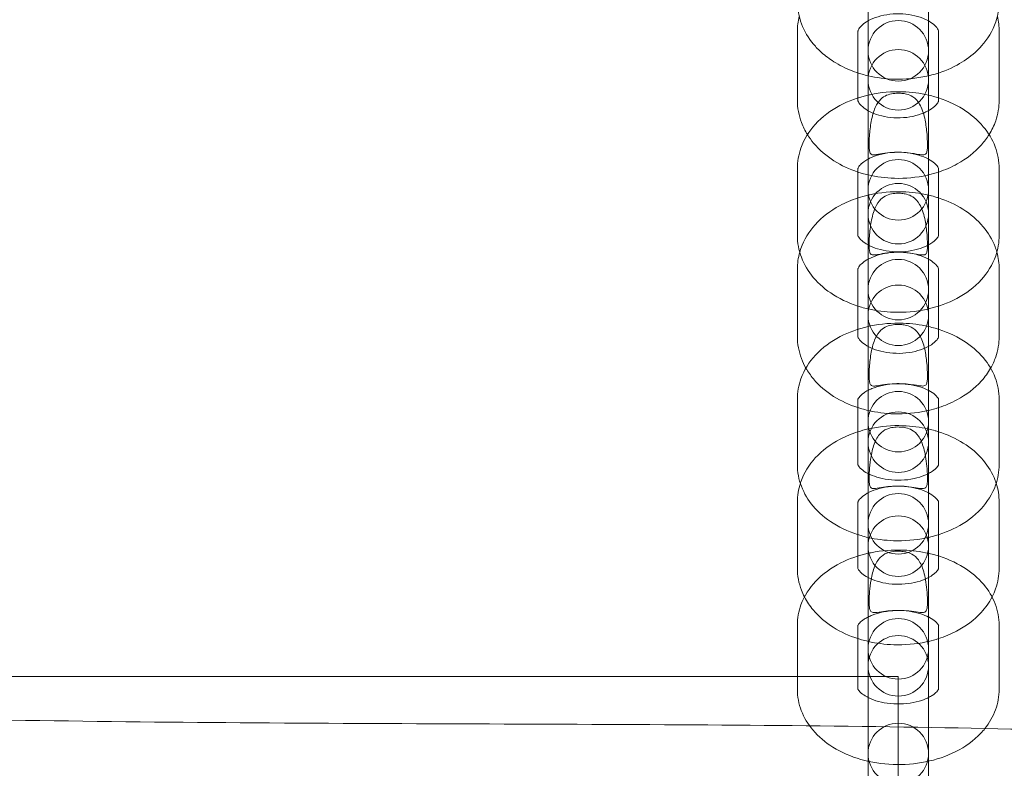
# Model space of a CAD drawing. Units: millimetres. Extents: x 16098 to 32198, y 7076 to 20176.
# Drawn here: x 24616 to 24713, y 15494 to 15569 of the extents above; entities that cross this region are included whole.
import ezdxf

# ---------------------------------------------------------------- set-up
doc = ezdxf.new("R2010")
doc.units = ezdxf.units.MM
doc.header["$MEASUREMENT"] = 0

msp = doc.modelspace()

# ---------------------------------------------------------------- linework, layer by layer
at = {"color": 0, "linetype": 'Continuous', "lineweight": 0}
for p, q in [((24699.777, 15563.906), (24699.777, 15570.641)), ((24705.777, 15563.906), (24705.777, 15570.641)), ((24692.777, 15567.427), (24692.777, 15560.628)), ((24698.777, 15567.427), (24698.777, 15563.32)), ((24706.777, 15563.32), (24706.777, 15567.427)), ((24712.777, 15560.628), (24712.777, 15567.427)), ((24699.777, 15555.937), (24699.777, 15563.906)), ((24705.777, 15563.906), (24705.777, 15555.937)), ((24698.777, 15563.32), (24698.777, 15560.841)), ((24706.777, 15560.841), (24706.777, 15563.32)), ((24698.777, 15560.841), (24698.777, 15560.628)), ((24706.777, 15560.628), (24706.777, 15560.841)), ((24699.777, 15553.974), (24699.777, 15555.937)), ((24705.777, 15553.974), (24705.777, 15555.937)), ((24692.777, 15553.83), (24692.777, 15547.218)), ((24698.777, 15553.83), (24698.777, 15547.218)), ((24699.777, 15549.364), (24699.777, 15553.974)), ((24705.777, 15553.974), (24705.777, 15549.364)), ((24706.777, 15547.218), (24706.777, 15553.83)), ((24712.777, 15547.218), (24712.777, 15553.83)), ((24699.777, 15547.615), (24699.777, 15549.364)), ((24705.777, 15549.364), (24705.777, 15547.615)), ((24699.777, 15541.004), (24699.777, 15547.615)), ((24705.777, 15541.004), (24705.777, 15547.615)), ((24692.777, 15543.874), (24692.777, 15537.198)), ((24698.777, 15543.874), (24698.777, 15540.207)), ((24706.777, 15540.207), (24706.777, 15543.874)), ((24712.777, 15537.198), (24712.777, 15543.874)), ((24698.777, 15540.207), (24698.777, 15537.906)), ((24699.777, 15532.615), (24699.777, 15541.004)), ((24705.777, 15541.004), (24705.777, 15532.615)), ((24706.777, 15537.906), (24706.777, 15540.207)), ((24698.777, 15537.906), (24698.777, 15537.198)), ((24706.777, 15537.198), (24706.777, 15537.906)), ((24699.777, 15530.83), (24699.777, 15532.615)), ((24705.777, 15530.83), (24705.777, 15532.615)), ((24692.777, 15530.973), (24692.777, 15524.486)), ((24698.777, 15530.973), (24698.777, 15524.489)), ((24699.777, 15526.721), (24699.777, 15530.83)), ((24705.777, 15530.83), (24705.777, 15526.721)), ((24706.777, 15524.489), (24706.777, 15530.973)), ((24712.777, 15524.486), (24712.777, 15530.973)), ((24699.777, 15525.048), (24699.777, 15526.721)), ((24705.777, 15526.721), (24705.777, 15525.048)), ((24699.777, 15518.561), (24699.777, 15525.048)), ((24705.777, 15518.561), (24705.777, 15525.048)), ((24698.777, 15524.489), (24698.777, 15524.486)), ((24706.777, 15524.486), (24706.777, 15524.489)), ((24692.777, 15520.775), (24692.777, 15514.222)), ((24698.777, 15520.775), (24698.777, 15517.552)), ((24706.777, 15517.552), (24706.777, 15520.775)), ((24712.777, 15514.222), (24712.777, 15520.775)), ((24699.777, 15509.774), (24699.777, 15518.561)), ((24705.777, 15518.561), (24705.777, 15509.774)), ((24698.777, 15517.552), (24698.777, 15515.432)), ((24706.777, 15515.432), (24706.777, 15517.552)), ((24698.777, 15515.432), (24698.777, 15514.222)), ((24706.777, 15514.222), (24706.777, 15515.432)), ((24699.777, 15508.144), (24699.777, 15509.774)), ((24705.777, 15508.144), (24705.777, 15509.774)), ((24692.777, 15508.578), (24692.777, 15503.502)), ((24698.777, 15508.578), (24698.777, 15503.502)), ((24699.777, 15504.543), (24699.777, 15508.144)), ((24705.777, 15508.144), (24705.777, 15504.543)), ((24706.777, 15502.238), (24706.777, 15508.578)), ((24712.777, 15502.217), (24712.777, 15508.578)), ((24699.777, 15503.502), (24699.777, 15504.543)), ((24705.777, 15504.543), (24705.777, 15502.945)), ((24448.977, 15503.502), (24702.777, 15503.502)), ((24692.777, 15503.502), (24692.777, 15502.217)), ((24698.777, 15503.502), (24698.777, 15502.217)), ((24699.777, 15502.945), (24699.777, 15503.502)), ((24702.777, 15503.502), (24702.777, 15503.246)), ((24702.777, 15503.246), (24702.777, 15498.491)), ((24699.777, 15496.584), (24699.777, 15502.945)), ((24705.777, 15498.444), (24705.777, 15502.945)), ((24706.777, 15502.217), (24706.777, 15502.238)), ((24702.777, 15498.491), (24702.777, 15469.802)), ((24705.777, 15496.584), (24705.777, 15498.444)), ((24699.777, 15484.183), (24699.777, 15496.584)), ((24705.777, 15496.584), (24705.777, 15484.183))]:
    msp.add_line(p, q, dxfattribs=at)
for centre, start, end in [((24702.777, 15565.513), 0, 180), ((24702.777, 15562.639), 0, 180), ((24702.777, 15565.513), 180, 0), ((24702.777, 15562.639), 180, 0), ((24702.777, 15551.731), 0, 180), ((24702.777, 15549.364), 0, 180), ((24702.777, 15551.731), 180, 0), ((24702.777, 15549.364), 180, 0), ((24702.777, 15541.84), 0, 180), ((24702.777, 15539.296), 0, 180), ((24702.777, 15541.84), 180, 0), ((24702.777, 15539.296), 180, 0), ((24702.777, 15528.752), 0, 180), ((24702.777, 15526.721), 0, 180), ((24702.777, 15528.752), 180, 0), ((24702.777, 15526.721), 180, 0), ((24702.777, 15518.619), 0, 180), ((24702.777, 15516.409), 0, 180), ((24702.777, 15518.619), 180, 0), ((24702.777, 15516.409), 180, 0), ((24702.777, 15506.234), 0, 180), ((24702.777, 15504.543), 0, 180), ((24702.777, 15506.234), 180, 0), ((24702.777, 15504.543), 180, 0), ((24702.777, 15495.856), 0, 180), ((24702.777, 15495.856), 180, 0)]:
    msp.add_arc(centre, 3, start, end, dxfattribs=at)
for points, knots in [([(24692.777, 15570.409), (24692.777, 15569.652), (24692.919, 15568.898), (24693.46, 15567.456), (24693.872, 15566.776), (24694.614, 15565.885), (24694.881, 15565.61), (24695.165, 15565.354)], [3.1415927, 3.1415927, 3.1415927, 3.1415927, 3.3890466, 3.3890466, 3.6529852, 3.6529852, 3.7840129, 3.7840129, 3.7840129, 3.7840129]), ([(24710.388, 15565.354), (24710.613, 15565.557), (24710.828, 15565.772), (24711.635, 15566.682), (24712.128, 15567.482), (24712.657, 15569.019), (24712.777, 15569.713), (24712.777, 15570.409)], [5.640765, 5.640765, 5.640765, 5.640765, 5.7446387, 5.7446387, 6.0555662, 6.0555662, 6.2831853, 6.2831853, 6.2831853, 6.2831853]), ([(24706.777, 15567.427), (24706.777, 15567.463), (24706.775, 15567.505), (24706.674, 15567.716), (24706.549, 15567.901), (24706.134, 15568.255), (24705.909, 15568.409), (24705.364, 15568.691), (24705.045, 15568.819), (24704.332, 15569.026), (24703.936, 15569.104), (24703.11, 15569.19), (24702.678, 15569.197), (24701.834, 15569.137), (24701.421, 15569.069), (24700.667, 15568.874), (24700.325, 15568.748), (24699.747, 15568.47), (24699.508, 15568.318), (24699.141, 15568.027), (24699.013, 15567.887), (24698.837, 15567.647), (24698.802, 15567.557), (24698.779, 15567.469), (24698.777, 15567.448), (24698.777, 15567.427)], [0, 0, 0, 0, 0.314159, 0.314159, 0.673004, 0.673004, 0.920861, 0.920861, 1.166392, 1.166392, 1.418568, 1.418568, 1.676046, 1.676046, 1.934022, 1.934022, 2.187308, 2.187308, 2.433577, 2.433577, 2.679734, 2.679734, 2.96082, 2.96082, 3.141593, 3.141593, 3.141593, 3.141593]), ([(24695.165, 15565.354), (24695.545, 15565.012), (24695.956, 15564.706), (24696.663, 15564.259), (24696.947, 15564.099), (24697.239, 15563.952)], [3.7840129, 3.7840129, 3.7840129, 3.7840129, 3.9592879, 3.9592879, 4.0708054, 4.0708054, 4.0708054, 4.0708054]), ([(24708.314, 15563.952), (24708.413, 15564.002), (24708.511, 15564.053), (24709.248, 15564.453), (24709.848, 15564.868), (24710.388, 15565.354)], [5.3539726, 5.3539726, 5.3539726, 5.3539726, 5.3916649, 5.3916649, 5.640765, 5.640765, 5.640765, 5.640765]), ([(24697.239, 15563.952), (24697.857, 15563.641), (24698.509, 15563.389), (24699.379, 15563.138), (24699.577, 15563.086), (24699.777, 15563.039)], [4.0708054, 4.0708054, 4.0708054, 4.0708054, 4.3068782, 4.3068782, 4.3757955, 4.3757955, 4.3757955, 4.3757955]), ([(24699.777, 15563.039), (24700.624, 15562.839), (24701.499, 15562.727), (24703.465, 15562.668), (24704.557, 15562.768), (24705.666, 15563.013), (24705.721, 15563.026), (24705.777, 15563.039)], [4.3757955, 4.3757955, 4.3757955, 4.3757955, 4.6681616, 4.6681616, 5.029893, 5.029893, 5.0489824, 5.0489824, 5.0489824, 5.0489824]), ([(24699.777, 15561.118), (24698.798, 15560.891), (24697.855, 15560.549), (24696.072, 15559.602), (24695.237, 15558.984), (24693.933, 15557.542), (24693.434, 15556.747), (24692.899, 15555.215), (24692.777, 15554.523), (24692.777, 15553.83)], [1.908763, 1.908763, 1.908763, 1.908763, 2.2477, 2.2477, 2.602961, 2.602961, 2.914561, 2.914561, 3.141593, 3.141593, 3.141593, 3.141593]), ([(24692.777, 15560.628), (24692.777, 15559.866), (24692.92, 15559.106), (24693.341, 15557.981), (24693.541, 15557.58), (24693.774, 15557.204)], [3.1415927, 3.1415927, 3.1415927, 3.1415927, 3.3909083, 3.3909083, 3.539855, 3.539855, 3.539855, 3.539855]), ([(24698.777, 15560.628), (24698.777, 15560.592), (24698.779, 15560.55), (24698.88, 15560.338), (24699.004, 15560.153), (24699.419, 15559.799), (24699.644, 15559.646), (24700.19, 15559.364), (24700.509, 15559.236), (24701.222, 15559.028), (24701.618, 15558.95), (24702.444, 15558.864), (24702.875, 15558.857), (24703.72, 15558.918), (24704.133, 15558.986), (24704.887, 15559.181), (24705.229, 15559.307), (24705.807, 15559.585), (24706.045, 15559.736), (24706.412, 15560.028), (24706.541, 15560.167), (24706.717, 15560.408), (24706.751, 15560.497), (24706.775, 15560.586), (24706.777, 15560.607), (24706.777, 15560.628)], [3.141593, 3.141593, 3.141593, 3.141593, 3.455752, 3.455752, 3.814597, 3.814597, 4.062453, 4.062453, 4.307985, 4.307985, 4.56016, 4.56016, 4.817639, 4.817639, 5.075615, 5.075615, 5.3289, 5.3289, 5.57517, 5.57517, 5.821326, 5.821326, 6.102412, 6.102412, 6.283185, 6.283185, 6.283185, 6.283185]), ([(24705.777, 15561.118), (24704.941, 15561.312), (24704.08, 15561.423), (24702.129, 15561.486), (24701.038, 15561.391), (24699.916, 15561.15), (24699.846, 15561.134), (24699.777, 15561.118)], [1.2328294, 1.2328294, 1.2328294, 1.2328294, 1.522088, 1.522088, 1.8846959, 1.8846959, 1.9087632, 1.9087632, 1.9087632, 1.9087632]), ([(24700.813, 15555.254), (24701.065, 15555.297), (24701.366, 15555.353), (24702.001, 15555.432), (24702.318, 15555.457), (24702.952, 15555.467), (24703.255, 15555.454), (24703.843, 15555.401), (24704.119, 15555.36), (24704.653, 15555.271), (24704.89, 15555.223), (24705.263, 15555.188), (24705.392, 15555.201), (24705.544, 15555.325), (24705.588, 15555.409), (24705.643, 15555.649), (24705.656, 15555.787), (24705.67, 15556.129), (24705.669, 15556.328), (24705.653, 15556.829), (24705.632, 15557.141), (24705.56, 15557.888), (24705.495, 15558.361), (24705.273, 15559.36), (24705.114, 15559.833), (24704.699, 15560.545), (24704.475, 15560.783), (24704.018, 15561.076), (24703.806, 15561.162), (24703.436, 15561.255), (24703.284, 15561.281), (24703.032, 15561.305), (24702.94, 15561.31), (24702.762, 15561.313), (24702.678, 15561.312), (24702.482, 15561.302), (24702.373, 15561.292), (24702.037, 15561.243), (24701.82, 15561.187), (24701.416, 15561.011), (24701.229, 15560.891), (24700.84, 15560.52), (24700.656, 15560.247), (24700.321, 15559.494), (24700.193, 15559.023), (24700.007, 15558.023), (24699.951, 15557.522), (24699.899, 15556.777), (24699.886, 15556.482), (24699.886, 15556.018), (24699.892, 15555.841), (24699.927, 15555.553), (24699.953, 15555.448), (24700.042, 15555.283), (24700.108, 15555.236), (24700.268, 15555.196), (24700.352, 15555.195), (24700.556, 15555.212), (24700.677, 15555.231), (24700.813, 15555.254)], [0, 0, 0, 0, 0.11239, 0.11239, 0.209683, 0.209683, 0.29998, 0.29998, 0.391754, 0.391754, 0.498676, 0.498676, 0.605442, 0.605442, 0.682446, 0.682446, 0.74938, 0.74938, 0.822118, 0.822118, 0.92465, 0.92465, 1.074084, 1.074084, 1.249208, 1.249208, 1.398927, 1.398927, 1.508889, 1.508889, 1.576837, 1.576837, 1.615234, 1.615234, 1.649355, 1.649355, 1.695174, 1.695174, 1.793418, 1.793418, 1.892775, 1.892775, 2.020638, 2.020638, 2.167839, 2.167839, 2.31043, 2.31043, 2.401571, 2.401571, 2.468061, 2.468061, 2.529372, 2.529372, 2.599579, 2.599579, 2.656006, 2.656006, 2.716683, 2.716683, 2.716683, 2.716683]), ([(24712.777, 15553.83), (24712.777, 15554.575), (24712.636, 15555.318), (24712.101, 15556.738), (24711.695, 15557.407), (24710.633, 15558.677), (24709.949, 15559.25), (24708.342, 15560.261), (24707.398, 15560.668), (24706.199, 15561.014), (24705.989, 15561.069), (24705.777, 15561.118)], [0, 0, 0, 0, 0.243842, 0.243842, 0.504801, 0.504801, 0.810269, 0.810269, 1.159391, 1.159391, 1.232829, 1.232829, 1.232829, 1.232829]), ([(24711.78, 15557.204), (24712.046, 15557.634), (24712.269, 15558.097), (24712.657, 15559.235), (24712.777, 15559.931), (24712.777, 15560.628)], [5.884923, 5.884923, 5.884923, 5.884923, 6.0552179, 6.0552179, 6.2831853, 6.2831853, 6.2831853, 6.2831853]), ([(24693.774, 15557.204), (24693.956, 15556.909), (24694.158, 15556.63), (24694.955, 15555.672), (24695.646, 15555.088), (24697.14, 15554.143), (24697.94, 15553.775), (24698.777, 15553.499)], [3.539855, 3.539855, 3.539855, 3.539855, 3.6563687, 3.6563687, 3.9630787, 3.9630787, 4.2601203, 4.2601203, 4.2601203, 4.2601203]), ([(24706.777, 15553.499), (24707.42, 15553.711), (24708.04, 15553.978), (24709.531, 15554.798), (24710.357, 15555.43), (24711.311, 15556.516), (24711.56, 15556.849), (24711.78, 15557.204)], [5.1646576, 5.1646576, 5.1646576, 5.1646576, 5.3927742, 5.3927742, 5.7445812, 5.7445812, 5.884923, 5.884923, 5.884923, 5.884923]), ([(24699.777, 15554.776), (24699.618, 15554.69), (24699.479, 15554.602), (24699.169, 15554.376), (24699.032, 15554.242), (24698.846, 15554.015), (24698.806, 15553.931), (24698.775, 15553.846), (24698.777, 15553.837), (24698.777, 15553.83)], [2.2548632, 2.2548632, 2.2548632, 2.2548632, 2.4047743, 2.4047743, 2.6448288, 2.6448288, 2.9064535, 2.9064535, 3.1415927, 3.1415927, 3.1415927, 3.1415927]), ([(24705.777, 15554.776), (24705.764, 15554.783), (24705.75, 15554.79), (24705.476, 15554.934), (24705.166, 15555.062), (24704.467, 15555.274), (24704.075, 15555.356), (24703.249, 15555.455), (24702.815, 15555.47), (24701.958, 15555.426), (24701.536, 15555.366), (24700.76, 15555.187), (24700.405, 15555.069), (24699.985, 15554.883), (24699.877, 15554.83), (24699.777, 15554.776)], [0.886729, 0.886729, 0.886729, 0.886729, 0.899188, 0.899188, 1.141262, 1.141262, 1.391633, 1.391633, 1.648577, 1.648577, 1.906734, 1.906734, 2.16007, 2.16007, 2.254863, 2.254863, 2.254863, 2.254863]), ([(24706.777, 15553.83), (24706.777, 15553.839), (24706.782, 15553.856), (24706.698, 15554.025), (24706.59, 15554.188), (24706.218, 15554.506), (24706.02, 15554.645), (24705.777, 15554.776)], [0, 0, 0, 0, 0.3141593, 0.3141593, 0.6568124, 0.6568124, 0.8867295, 0.8867295, 0.8867295, 0.8867295]), ([(24698.777, 15553.499), (24698.917, 15553.452), (24699.058, 15553.409), (24699.391, 15553.312), (24699.583, 15553.262), (24699.777, 15553.216)], [4.2601203, 4.2601203, 4.2601203, 4.2601203, 4.3098853, 4.3098853, 4.3765086, 4.3765086, 4.3765086, 4.3765086]), ([(24699.777, 15553.216), (24700.631, 15553.013), (24701.512, 15552.9), (24703.485, 15552.843), (24704.579, 15552.946), (24705.68, 15553.193), (24705.729, 15553.204), (24705.777, 15553.216)], [4.3765086, 4.3765086, 4.3765086, 4.3765086, 4.6704258, 4.6704258, 5.0316735, 5.0316735, 5.0482694, 5.0482694, 5.0482694, 5.0482694]), ([(24698.777, 15550.927), (24698.148, 15550.722), (24697.54, 15550.466), (24696.054, 15549.667), (24695.222, 15549.043), (24693.925, 15547.594), (24693.429, 15546.797), (24693.081, 15545.791), (24693.044, 15545.672), (24693.009, 15545.55)], [2.0248738, 2.0248738, 2.0248738, 2.0248738, 2.2490025, 2.2490025, 2.6030392, 2.6030392, 2.914262, 2.914262, 2.9558307, 2.9558307, 2.9558307, 2.9558307]), ([(24705.777, 15551.206), (24704.935, 15551.403), (24704.066, 15551.515), (24702.107, 15551.575), (24701.016, 15551.478), (24699.901, 15551.234), (24699.839, 15551.22), (24699.777, 15551.206)], [1.2335609, 1.2335609, 1.2335609, 1.2335609, 1.5244944, 1.5244944, 1.8866445, 1.8866445, 1.9080318, 1.9080318, 1.9080318, 1.9080318]), ([(24700.813, 15545.335), (24701.065, 15545.38), (24701.366, 15545.439), (24702.001, 15545.52), (24702.318, 15545.545), (24702.952, 15545.556), (24703.255, 15545.543), (24703.843, 15545.488), (24704.119, 15545.446), (24704.653, 15545.353), (24704.89, 15545.303), (24705.263, 15545.262), (24705.392, 15545.273), (24705.544, 15545.393), (24705.588, 15545.475), (24705.643, 15545.712), (24705.656, 15545.849), (24705.67, 15546.189), (24705.669, 15546.387), (24705.653, 15546.887), (24705.632, 15547.199), (24705.56, 15547.946), (24705.495, 15548.42), (24705.273, 15549.422), (24705.114, 15549.898), (24704.699, 15550.616), (24704.475, 15550.857), (24704.018, 15551.154), (24703.806, 15551.241), (24703.436, 15551.336), (24703.284, 15551.362), (24703.032, 15551.387), (24702.94, 15551.392), (24702.762, 15551.395), (24702.678, 15551.394), (24702.482, 15551.384), (24702.373, 15551.374), (24702.037, 15551.324), (24701.82, 15551.266), (24701.416, 15551.088), (24701.229, 15550.967), (24700.84, 15550.591), (24700.656, 15550.316), (24700.321, 15549.557), (24700.193, 15549.084), (24700.007, 15548.082), (24699.951, 15547.58), (24699.899, 15546.835), (24699.886, 15546.54), (24699.886, 15546.079), (24699.892, 15545.902), (24699.927, 15545.617), (24699.953, 15545.513), (24700.042, 15545.351), (24700.108, 15545.306), (24700.268, 15545.27), (24700.352, 15545.271), (24700.556, 15545.29), (24700.677, 15545.311), (24700.813, 15545.335)], [0, 0, 0, 0, 0.11239, 0.11239, 0.209683, 0.209683, 0.29998, 0.29998, 0.391754, 0.391754, 0.498676, 0.498676, 0.605442, 0.605442, 0.682446, 0.682446, 0.74938, 0.74938, 0.822118, 0.822118, 0.92465, 0.92465, 1.074084, 1.074084, 1.249208, 1.249208, 1.398927, 1.398927, 1.508889, 1.508889, 1.576837, 1.576837, 1.615234, 1.615234, 1.649355, 1.649355, 1.695174, 1.695174, 1.793418, 1.793418, 1.892775, 1.892775, 2.020638, 2.020638, 2.167839, 2.167839, 2.31043, 2.31043, 2.401571, 2.401571, 2.468061, 2.468061, 2.529372, 2.529372, 2.599579, 2.599579, 2.656006, 2.656006, 2.716683, 2.716683, 2.716683, 2.716683]), ([(24706.777, 15550.927), (24706.648, 15550.969), (24706.519, 15551.009), (24706.186, 15551.105), (24705.982, 15551.158), (24705.777, 15551.206)], [1.1167188, 1.1167188, 1.1167188, 1.1167188, 1.1625477, 1.1625477, 1.2335609, 1.2335609, 1.2335609, 1.2335609]), ([(24712.544, 15545.55), (24712.495, 15545.725), (24712.438, 15545.898), (24712.097, 15546.806), (24711.688, 15547.481), (24710.621, 15548.759), (24709.934, 15549.337), (24708.437, 15550.28), (24707.626, 15550.65), (24706.777, 15550.927)], [0.185762, 0.185762, 0.185762, 0.185762, 0.2457699, 0.2457699, 0.5083237, 0.5083237, 0.8142448, 0.8142448, 1.1167188, 1.1167188, 1.1167188, 1.1167188]), ([(24692.777, 15547.218), (24692.777, 15546.473), (24692.918, 15545.73), (24693.452, 15544.31), (24693.859, 15543.641), (24694.92, 15542.371), (24695.604, 15541.797), (24697.211, 15540.787), (24698.156, 15540.379), (24699.354, 15540.034), (24699.565, 15539.979), (24699.777, 15539.93)], [3.141593, 3.141593, 3.141593, 3.141593, 3.385435, 3.385435, 3.646394, 3.646394, 3.951861, 3.951861, 4.300984, 4.300984, 4.374422, 4.374422, 4.374422, 4.374422]), ([(24698.777, 15547.218), (24698.777, 15547.209), (24698.772, 15547.192), (24698.855, 15547.022), (24698.964, 15546.86), (24699.335, 15546.541), (24699.534, 15546.403), (24699.777, 15546.272)], [3.1415927, 3.1415927, 3.1415927, 3.1415927, 3.4557519, 3.4557519, 3.7984051, 3.7984051, 4.0283221, 4.0283221, 4.0283221, 4.0283221]), ([(24705.777, 15546.272), (24705.935, 15546.357), (24706.075, 15546.446), (24706.385, 15546.672), (24706.522, 15546.806), (24706.708, 15547.033), (24706.747, 15547.117), (24706.778, 15547.202), (24706.777, 15547.211), (24706.777, 15547.218)], [5.3964558, 5.3964558, 5.3964558, 5.3964558, 5.546367, 5.546367, 5.7864215, 5.7864215, 6.0480462, 6.0480462, 6.2831853, 6.2831853, 6.2831853, 6.2831853]), ([(24705.777, 15539.93), (24706.756, 15540.157), (24707.699, 15540.499), (24709.481, 15541.446), (24710.317, 15542.064), (24711.62, 15543.506), (24712.12, 15544.301), (24712.655, 15545.832), (24712.777, 15546.524), (24712.777, 15547.218)], [5.050356, 5.050356, 5.050356, 5.050356, 5.389293, 5.389293, 5.744554, 5.744554, 6.056154, 6.056154, 6.283185, 6.283185, 6.283185, 6.283185]), ([(24699.777, 15546.272), (24699.79, 15546.265), (24699.803, 15546.258), (24700.078, 15546.113), (24700.387, 15545.986), (24701.087, 15545.774), (24701.479, 15545.691), (24702.304, 15545.593), (24702.739, 15545.578), (24703.596, 15545.622), (24704.018, 15545.681), (24704.794, 15545.86), (24705.148, 15545.979), (24705.569, 15546.165), (24705.677, 15546.218), (24705.777, 15546.272)], [4.028322, 4.028322, 4.028322, 4.028322, 4.040781, 4.040781, 4.282855, 4.282855, 4.533226, 4.533226, 4.790169, 4.790169, 5.048327, 5.048327, 5.301663, 5.301663, 5.396456, 5.396456, 5.396456, 5.396456]), ([(24706.777, 15543.874), (24706.777, 15543.893), (24706.779, 15543.919), (24706.69, 15544.103), (24706.576, 15544.273), (24706.184, 15544.608), (24705.967, 15544.757), (24705.436, 15545.035), (24705.123, 15545.163), (24704.419, 15545.373), (24704.026, 15545.454), (24703.2, 15545.548), (24702.766, 15545.56), (24701.913, 15545.51), (24701.494, 15545.448), (24700.726, 15545.264), (24700.376, 15545.142), (24699.783, 15544.872), (24699.538, 15544.724), (24699.159, 15544.44), (24699.025, 15544.304), (24698.843, 15544.073), (24698.805, 15543.987), (24698.777, 15543.902), (24698.777, 15543.887), (24698.777, 15543.874)], [0, 0, 0, 0, 0.314159, 0.314159, 0.662561, 0.662561, 0.906862, 0.906862, 1.150159, 1.150159, 1.401172, 1.401172, 1.658302, 1.658302, 1.916376, 1.916376, 2.169645, 2.169645, 2.414802, 2.414802, 2.656808, 2.656808, 2.924703, 2.924703, 3.141593, 3.141593, 3.141593, 3.141593]), ([(24699.777, 15539.93), (24700.612, 15539.735), (24701.474, 15539.625), (24703.424, 15539.562), (24704.515, 15539.657), (24705.638, 15539.898), (24705.707, 15539.913), (24705.777, 15539.93)], [4.3744221, 4.3744221, 4.3744221, 4.3744221, 4.6636807, 4.6636807, 5.0262885, 5.0262885, 5.0503559, 5.0503559, 5.0503559, 5.0503559]), ([(24699.777, 15538.179), (24698.814, 15537.958), (24697.886, 15537.629), (24696.109, 15536.708), (24695.266, 15536.099), (24693.95, 15534.671), (24693.443, 15533.882), (24692.901, 15532.355), (24692.777, 15531.665), (24692.777, 15530.973)], [1.910172, 1.910172, 1.910172, 1.910172, 2.244937, 2.244937, 2.60259, 2.60259, 2.915046, 2.915046, 3.141593, 3.141593, 3.141593, 3.141593]), ([(24705.777, 15538.179), (24704.955, 15538.367), (24704.107, 15538.476), (24702.172, 15538.543), (24701.083, 15538.453), (24699.946, 15538.217), (24699.861, 15538.198), (24699.777, 15538.179)], [1.2314209, 1.2314209, 1.2314209, 1.2314209, 1.5173215, 1.5173215, 1.8807537, 1.8807537, 1.9101717, 1.9101717, 1.9101717, 1.9101717]), ([(24700.813, 15532.328), (24701.065, 15532.366), (24701.366, 15532.419), (24702.001, 15532.492), (24702.318, 15532.516), (24702.952, 15532.525), (24703.255, 15532.513), (24703.843, 15532.463), (24704.119, 15532.425), (24704.653, 15532.343), (24704.89, 15532.3), (24705.263, 15532.274), (24705.392, 15532.292), (24705.544, 15532.425), (24705.588, 15532.512), (24705.643, 15532.757), (24705.656, 15532.898), (24705.67, 15533.243), (24705.669, 15533.443), (24705.653, 15533.946), (24705.632, 15534.259), (24705.56, 15535.005), (24705.495, 15535.476), (24705.273, 15536.468), (24705.114, 15536.936), (24704.699, 15537.637), (24704.475, 15537.869), (24704.018, 15538.155), (24703.806, 15538.238), (24703.436, 15538.328), (24703.284, 15538.353), (24703.032, 15538.375), (24702.94, 15538.38), (24702.762, 15538.384), (24702.678, 15538.382), (24702.482, 15538.373), (24702.373, 15538.363), (24702.037, 15538.316), (24701.82, 15538.262), (24701.416, 15538.092), (24701.229, 15537.975), (24700.84, 15537.612), (24700.656, 15537.344), (24700.321, 15536.6), (24700.193, 15536.133), (24700.007, 15535.14), (24699.951, 15534.64), (24699.899, 15533.894), (24699.886, 15533.598), (24699.886, 15533.131), (24699.892, 15532.952), (24699.927, 15532.66), (24699.953, 15532.551), (24700.042, 15532.38), (24700.108, 15532.329), (24700.268, 15532.283), (24700.352, 15532.28), (24700.556, 15532.291), (24700.677, 15532.307), (24700.813, 15532.328)], [0, 0, 0, 0, 0.11239, 0.11239, 0.209683, 0.209683, 0.29998, 0.29998, 0.391754, 0.391754, 0.498676, 0.498676, 0.605442, 0.605442, 0.682446, 0.682446, 0.74938, 0.74938, 0.822118, 0.822118, 0.92465, 0.92465, 1.074084, 1.074084, 1.249208, 1.249208, 1.398927, 1.398927, 1.508889, 1.508889, 1.576837, 1.576837, 1.615234, 1.615234, 1.649355, 1.649355, 1.695174, 1.695174, 1.793418, 1.793418, 1.892775, 1.892775, 2.020638, 2.020638, 2.167839, 2.167839, 2.31043, 2.31043, 2.401571, 2.401571, 2.468061, 2.468061, 2.529372, 2.529372, 2.599579, 2.599579, 2.656006, 2.656006, 2.716683, 2.716683, 2.716683, 2.716683]), ([(24712.777, 15530.973), (24712.777, 15531.706), (24712.637, 15532.438), (24712.109, 15533.836), (24711.708, 15534.494), (24710.657, 15535.747), (24709.978, 15536.314), (24708.379, 15537.316), (24707.435, 15537.721), (24706.225, 15538.07), (24706.002, 15538.127), (24705.777, 15538.179)], [0, 0, 0, 0, 0.240105, 0.240105, 0.497938, 0.497938, 0.802473, 0.802473, 1.153198, 1.153198, 1.231421, 1.231421, 1.231421, 1.231421]), ([(24692.777, 15537.198), (24692.777, 15536.447), (24692.919, 15535.698), (24693.302, 15534.678), (24693.451, 15534.362), (24693.621, 15534.062)], [3.1415927, 3.1415927, 3.1415927, 3.1415927, 3.3873626, 3.3873626, 3.5036711, 3.5036711, 3.5036711, 3.5036711]), ([(24698.777, 15537.198), (24698.777, 15537.179), (24698.774, 15537.153), (24698.864, 15536.969), (24698.978, 15536.799), (24699.37, 15536.463), (24699.587, 15536.314), (24700.117, 15536.037), (24700.43, 15535.909), (24701.135, 15535.699), (24701.528, 15535.618), (24702.354, 15535.524), (24702.788, 15535.512), (24703.64, 15535.561), (24704.059, 15535.624), (24704.827, 15535.808), (24705.177, 15535.93), (24705.77, 15536.2), (24706.016, 15536.348), (24706.395, 15536.632), (24706.528, 15536.768), (24706.71, 15536.999), (24706.748, 15537.085), (24706.777, 15537.17), (24706.777, 15537.184), (24706.777, 15537.198)], [3.141593, 3.141593, 3.141593, 3.141593, 3.455752, 3.455752, 3.804154, 3.804154, 4.048454, 4.048454, 4.291752, 4.291752, 4.542765, 4.542765, 4.799894, 4.799894, 5.057969, 5.057969, 5.311238, 5.311238, 5.556395, 5.556395, 5.798401, 5.798401, 6.066295, 6.066295, 6.283185, 6.283185, 6.283185, 6.283185]), ([(24711.932, 15534.062), (24712.13, 15534.41), (24712.298, 15534.778), (24712.656, 15535.81), (24712.777, 15536.503), (24712.777, 15537.198)], [5.9211068, 5.9211068, 5.9211068, 5.9211068, 6.0558546, 6.0558546, 6.2831853, 6.2831853, 6.2831853, 6.2831853]), ([(24693.621, 15534.062), (24693.836, 15533.684), (24694.084, 15533.33), (24694.933, 15532.313), (24695.619, 15531.735), (24697.117, 15530.791), (24697.928, 15530.422), (24698.777, 15530.145)], [3.5036711, 3.5036711, 3.5036711, 3.5036711, 3.6499163, 3.6499163, 3.9558374, 3.9558374, 4.2583115, 4.2583115, 4.2583115, 4.2583115]), ([(24706.777, 15530.145), (24707.406, 15530.35), (24708.014, 15530.606), (24709.499, 15531.405), (24710.331, 15532.029), (24711.366, 15533.184), (24711.674, 15533.606), (24711.932, 15534.062)], [5.1664665, 5.1664665, 5.1664665, 5.1664665, 5.3905952, 5.3905952, 5.7446319, 5.7446319, 5.9211068, 5.9211068, 5.9211068, 5.9211068]), ([(24705.777, 15531.851), (24705.529, 15531.98), (24705.236, 15532.102), (24704.56, 15532.312), (24704.171, 15532.397), (24703.347, 15532.505), (24702.911, 15532.524), (24702.046, 15532.491), (24701.617, 15532.438), (24700.827, 15532.269), (24700.463, 15532.156), (24700.016, 15531.969), (24699.891, 15531.911), (24699.777, 15531.851)], [0.893257, 0.893257, 0.893257, 0.893257, 1.123958, 1.123958, 1.373062, 1.373062, 1.629643, 1.629643, 1.888009, 1.888009, 2.141606, 2.141606, 2.248335, 2.248335, 2.248335, 2.248335]), ([(24699.777, 15531.851), (24699.629, 15531.774), (24699.498, 15531.695), (24699.187, 15531.481), (24699.044, 15531.349), (24698.851, 15531.129), (24698.807, 15531.047), (24698.78, 15530.984), (24698.778, 15530.973), (24698.777, 15530.969)], [2.2483353, 2.2483353, 2.2483353, 2.2483353, 2.3857098, 2.3857098, 2.6225367, 2.6225367, 2.8735739, 2.8735739, 3.0076187, 3.0076187, 3.0076187, 3.0076187]), ([(24706.777, 15530.969), (24706.776, 15530.974), (24706.772, 15530.992), (24706.715, 15531.106), (24706.617, 15531.253), (24706.261, 15531.56), (24706.058, 15531.702), (24705.796, 15531.841), (24705.786, 15531.846), (24705.777, 15531.851)], [0.1339739, 0.1339739, 0.1339739, 0.1339739, 0.3141593, 0.3141593, 0.6456262, 0.6456262, 0.8842798, 0.8842798, 0.8932573, 0.8932573, 0.8932573, 0.8932573]), ([(24698.777, 15530.145), (24698.905, 15530.103), (24699.035, 15530.063), (24699.367, 15529.967), (24699.571, 15529.914), (24699.777, 15529.866)], [4.2583115, 4.2583115, 4.2583115, 4.2583115, 4.3041403, 4.3041403, 4.3751535, 4.3751535, 4.3751535, 4.3751535]), ([(24699.777, 15529.866), (24700.619, 15529.669), (24701.488, 15529.557), (24703.446, 15529.497), (24704.538, 15529.594), (24705.653, 15529.837), (24705.715, 15529.851), (24705.777, 15529.866)], [4.3751535, 4.3751535, 4.3751535, 4.3751535, 4.6660871, 4.6660871, 5.0282372, 5.0282372, 5.0496244, 5.0496244, 5.0496244, 5.0496244]), ([(24698.777, 15527.75), (24698.162, 15527.552), (24697.568, 15527.307), (24696.089, 15526.53), (24695.25, 15525.916), (24693.941, 15524.48), (24693.438, 15523.688), (24693.107, 15522.747), (24693.088, 15522.691), (24693.07, 15522.635)], [2.0267326, 2.0267326, 2.0267326, 2.0267326, 2.246451, 2.246451, 2.602825, 2.602825, 2.9148029, 2.9148029, 2.9343973, 2.9343973, 2.9343973, 2.9343973]), ([(24705.777, 15528.025), (24704.948, 15528.216), (24704.092, 15528.326), (24702.149, 15528.391), (24701.059, 15528.298), (24699.93, 15528.06), (24699.853, 15528.043), (24699.777, 15528.025)], [1.232171, 1.232171, 1.232171, 1.232171, 1.519882, 1.519882, 1.8828844, 1.8828844, 1.9094216, 1.9094216, 1.9094216, 1.9094216]), ([(24705.607, 15524.334), (24705.641, 15523.974), (24705.66, 15523.624), (24705.669, 15523.157), (24705.668, 15523.005), (24705.657, 15522.735), (24705.646, 15522.619), (24705.604, 15522.384), (24705.567, 15522.289), (24705.452, 15522.16), (24705.375, 15522.13), (24705.144, 15522.107), (24704.97, 15522.13), (24704.488, 15522.208), (24704.18, 15522.264), (24703.537, 15522.34), (24703.22, 15522.364), (24702.584, 15522.372), (24702.278, 15522.359), (24701.67, 15522.304), (24701.378, 15522.26), (24700.803, 15522.166), (24700.554, 15522.118), (24700.229, 15522.115), (24700.129, 15522.141), (24699.999, 15522.267), (24699.96, 15522.354), (24699.912, 15522.576), (24699.9, 15522.691), (24699.886, 15522.955), (24699.885, 15523.099), (24699.89, 15523.534), (24699.906, 15523.845), (24699.96, 15524.519), (24700.006, 15524.916), (24700.16, 15525.808), (24700.277, 15526.275), (24700.617, 15527.119), (24700.833, 15527.448), (24701.316, 15527.878), (24701.558, 15528.006), (24702.01, 15528.149), (24702.214, 15528.188), (24702.622, 15528.225), (24702.81, 15528.228), (24703.189, 15528.206), (24703.369, 15528.181), (24703.746, 15528.094), (24703.942, 15528.023), (24704.368, 15527.784), (24704.582, 15527.593), (24704.994, 15527.011), (24705.165, 15526.608), (24705.372, 15525.864), (24705.432, 15525.589), (24705.535, 15524.991), (24705.576, 15524.662), (24705.607, 15524.334)], [0, 0, 0, 0, 0.108823, 0.108823, 0.164403, 0.164403, 0.217052, 0.217052, 0.289575, 0.289575, 0.364316, 0.364316, 0.465404, 0.465404, 0.580699, 0.580699, 0.678845, 0.678845, 0.77137, 0.77137, 0.871426, 0.871426, 0.995292, 0.995292, 1.089354, 1.089354, 1.165967, 1.165967, 1.224375, 1.224375, 1.281979, 1.281979, 1.390426, 1.390426, 1.522986, 1.522986, 1.688883, 1.688883, 1.867821, 1.867821, 2.011215, 2.011215, 2.110817, 2.110817, 2.193983, 2.193983, 2.277829, 2.277829, 2.382116, 2.382116, 2.522578, 2.522578, 2.691311, 2.691311, 2.781632, 2.781632, 2.88055, 2.88055, 2.88055, 2.88055]), ([(24706.777, 15527.75), (24706.66, 15527.787), (24706.543, 15527.823), (24706.211, 15527.919), (24705.995, 15527.975), (24705.777, 15528.025)], [1.11486, 1.11486, 1.11486, 1.11486, 1.1565157, 1.1565157, 1.232171, 1.232171, 1.232171, 1.232171]), ([(24712.484, 15522.635), (24712.452, 15522.735), (24712.417, 15522.835), (24712.105, 15523.662), (24711.701, 15524.326), (24710.644, 15525.588), (24709.963, 15526.158), (24708.461, 15527.101), (24707.639, 15527.473), (24706.777, 15527.75)], [0.2071953, 0.2071953, 0.2071953, 0.2071953, 0.2420993, 0.2420993, 0.5016057, 0.5016057, 0.8066479, 0.8066479, 1.11486, 1.11486, 1.11486, 1.11486]), ([(24692.777, 15524.486), (24692.777, 15523.752), (24692.916, 15523.021), (24693.444, 15521.622), (24693.846, 15520.965), (24694.896, 15519.711), (24695.575, 15519.144), (24697.175, 15518.142), (24698.118, 15517.737), (24699.329, 15517.388), (24699.552, 15517.331), (24699.777, 15517.279)], [3.141593, 3.141593, 3.141593, 3.141593, 3.381697, 3.381697, 3.639531, 3.639531, 3.944066, 3.944066, 4.294791, 4.294791, 4.373014, 4.373014, 4.373014, 4.373014]), ([(24698.776, 15524.491), (24698.776, 15524.491), (24698.777, 15524.474), (24698.838, 15524.352), (24698.936, 15524.205), (24699.292, 15523.898), (24699.496, 15523.756), (24699.758, 15523.617), (24699.767, 15523.612), (24699.777, 15523.607)], [3.2360156, 3.2360156, 3.2360156, 3.2360156, 3.4557519, 3.4557519, 3.7872189, 3.7872189, 4.0258724, 4.0258724, 4.03485, 4.03485, 4.03485, 4.03485]), ([(24699.777, 15523.607), (24700.024, 15523.478), (24700.317, 15523.356), (24700.994, 15523.146), (24701.382, 15523.061), (24702.206, 15522.954), (24702.643, 15522.934), (24703.508, 15522.967), (24703.936, 15523.02), (24704.727, 15523.189), (24705.09, 15523.303), (24705.538, 15523.489), (24705.662, 15523.547), (24705.777, 15523.607)], [4.03485, 4.03485, 4.03485, 4.03485, 4.265551, 4.265551, 4.514655, 4.514655, 4.771236, 4.771236, 5.029602, 5.029602, 5.283198, 5.283198, 5.389928, 5.389928, 5.389928, 5.389928]), ([(24705.777, 15523.607), (24705.924, 15523.684), (24706.056, 15523.764), (24706.366, 15523.977), (24706.51, 15524.109), (24706.703, 15524.329), (24706.747, 15524.411), (24706.776, 15524.481), (24706.777, 15524.491), (24706.777, 15524.491)], [5.389928, 5.389928, 5.389928, 5.389928, 5.5273024, 5.5273024, 5.7641293, 5.7641293, 6.0151665, 6.0151665, 6.1887623, 6.1887623, 6.1887623, 6.1887623]), ([(24705.777, 15517.279), (24706.74, 15517.5), (24707.668, 15517.829), (24709.445, 15518.75), (24710.287, 15519.359), (24711.604, 15520.787), (24712.11, 15521.576), (24712.653, 15523.103), (24712.777, 15523.793), (24712.777, 15524.486)], [5.051764, 5.051764, 5.051764, 5.051764, 5.38653, 5.38653, 5.744183, 5.744183, 6.056639, 6.056639, 6.283185, 6.283185, 6.283185, 6.283185]), ([(24706.777, 15520.775), (24706.777, 15520.776), (24706.784, 15520.784), (24706.706, 15520.941), (24706.603, 15521.097), (24706.234, 15521.413), (24706.026, 15521.558), (24705.511, 15521.83), (24705.205, 15521.957), (24704.51, 15522.17), (24704.12, 15522.254), (24703.295, 15522.357), (24702.859, 15522.374), (24701.998, 15522.335), (24701.573, 15522.278), (24700.791, 15522.104), (24700.432, 15521.988), (24699.823, 15521.726), (24699.569, 15521.581), (24699.177, 15521.304), (24699.037, 15521.171), (24698.848, 15520.948), (24698.807, 15520.864), (24698.773, 15520.779), (24698.777, 15520.776), (24698.777, 15520.775)], [0, 0, 0, 0, 0.314159, 0.314159, 0.651596, 0.651596, 0.892235, 0.892235, 1.133195, 1.133195, 1.38298, 1.38298, 1.639755, 1.639755, 1.898002, 1.898002, 2.151439, 2.151439, 2.39582, 2.39582, 2.634282, 2.634282, 2.890726, 2.890726, 3.141593, 3.141593, 3.141593, 3.141593]), ([(24699.777, 15517.279), (24700.599, 15517.091), (24701.447, 15516.982), (24703.381, 15516.915), (24704.471, 15517.005), (24705.607, 15517.241), (24705.692, 15517.26), (24705.777, 15517.279)], [4.3730136, 4.3730136, 4.3730136, 4.3730136, 4.6589141, 4.6589141, 5.0223464, 5.0223464, 5.0517644, 5.0517644, 5.0517644, 5.0517644]), ([(24705.777, 15515.701), (24704.968, 15515.883), (24704.135, 15515.99), (24702.218, 15516.061), (24701.131, 15515.976), (24699.979, 15515.745), (24699.877, 15515.724), (24699.777, 15515.701)], [1.2299768, 1.2299768, 1.2299768, 1.2299768, 1.5122449, 1.5122449, 1.8764464, 1.8764464, 1.9116159, 1.9116159, 1.9116159, 1.9116159]), ([(24705.607, 15512.097), (24705.641, 15511.737), (24705.66, 15511.387), (24705.669, 15510.915), (24705.668, 15510.762), (24705.657, 15510.488), (24705.646, 15510.369), (24705.604, 15510.126), (24705.567, 15510.027), (24705.452, 15509.888), (24705.375, 15509.852), (24705.144, 15509.817), (24704.97, 15509.833), (24704.488, 15509.898), (24704.18, 15509.948), (24703.537, 15510.016), (24703.22, 15510.038), (24702.584, 15510.046), (24702.278, 15510.034), (24701.67, 15509.984), (24701.378, 15509.945), (24700.803, 15509.862), (24700.554, 15509.822), (24700.229, 15509.834), (24700.129, 15509.866), (24699.999, 15510.004), (24699.96, 15510.095), (24699.912, 15510.325), (24699.9, 15510.443), (24699.886, 15510.711), (24699.885, 15510.857), (24699.89, 15511.296), (24699.906, 15511.608), (24699.96, 15512.282), (24700.006, 15512.677), (24700.16, 15513.562), (24700.277, 15514.023), (24700.617, 15514.851), (24700.833, 15515.171), (24701.316, 15515.586), (24701.558, 15515.708), (24702.01, 15515.843), (24702.214, 15515.88), (24702.622, 15515.915), (24702.81, 15515.918), (24703.189, 15515.897), (24703.369, 15515.874), (24703.746, 15515.792), (24703.942, 15515.724), (24704.368, 15515.495), (24704.582, 15515.312), (24704.994, 15514.746), (24705.165, 15514.351), (24705.372, 15513.617), (24705.432, 15513.344), (24705.535, 15512.751), (24705.576, 15512.424), (24705.607, 15512.097)], [0, 0, 0, 0, 0.108823, 0.108823, 0.164403, 0.164403, 0.217052, 0.217052, 0.289575, 0.289575, 0.364316, 0.364316, 0.465404, 0.465404, 0.580699, 0.580699, 0.678845, 0.678845, 0.77137, 0.77137, 0.871426, 0.871426, 0.995292, 0.995292, 1.089354, 1.089354, 1.165967, 1.165967, 1.224375, 1.224375, 1.281979, 1.281979, 1.390426, 1.390426, 1.522986, 1.522986, 1.688883, 1.688883, 1.867821, 1.867821, 2.011215, 2.011215, 2.110817, 2.110817, 2.193983, 2.193983, 2.277829, 2.277829, 2.382116, 2.382116, 2.522578, 2.522578, 2.691311, 2.691311, 2.781632, 2.781632, 2.88055, 2.88055, 2.88055, 2.88055]), ([(24699.777, 15515.701), (24698.831, 15515.488), (24697.919, 15515.171), (24696.149, 15514.277), (24695.299, 15513.678), (24693.968, 15512.265), (24693.454, 15511.482), (24692.903, 15509.959), (24692.777, 15509.269), (24692.777, 15508.578)], [1.911616, 1.911616, 1.911616, 1.911616, 2.241744, 2.241744, 2.601888, 2.601888, 2.915415, 2.915415, 3.141593, 3.141593, 3.141593, 3.141593]), ([(24712.777, 15508.578), (24712.777, 15509.3), (24712.639, 15510.02), (24712.118, 15511.396), (24711.721, 15512.042), (24710.682, 15513.279), (24710.009, 15513.838), (24708.417, 15514.833), (24707.475, 15515.235), (24706.252, 15515.587), (24706.015, 15515.647), (24705.777, 15515.701)], [0, 0, 0, 0, 0.236238, 0.236238, 0.490793, 0.490793, 0.794281, 0.794281, 1.146681, 1.146681, 1.229977, 1.229977, 1.229977, 1.229977]), ([(24692.777, 15514.222), (24692.777, 15513.482), (24692.917, 15512.745), (24693.262, 15511.829), (24693.365, 15511.6), (24693.479, 15511.378)], [3.1415927, 3.1415927, 3.1415927, 3.1415927, 3.3836919, 3.3836919, 3.4674462, 3.4674462, 3.4674462, 3.4674462]), ([(24698.777, 15514.222), (24698.777, 15514.221), (24698.77, 15514.213), (24698.847, 15514.055), (24698.951, 15513.9), (24699.319, 15513.583), (24699.527, 15513.439), (24700.042, 15513.167), (24700.349, 15513.039), (24701.043, 15512.827), (24701.434, 15512.743), (24702.259, 15512.64), (24702.694, 15512.623), (24703.555, 15512.662), (24703.98, 15512.718), (24704.763, 15512.893), (24705.122, 15513.009), (24705.731, 15513.271), (24705.985, 15513.415), (24706.376, 15513.693), (24706.516, 15513.826), (24706.705, 15514.049), (24706.747, 15514.133), (24706.78, 15514.218), (24706.777, 15514.221), (24706.777, 15514.222)], [3.141593, 3.141593, 3.141593, 3.141593, 3.455752, 3.455752, 3.793189, 3.793189, 4.033828, 4.033828, 4.274788, 4.274788, 4.524572, 4.524572, 4.781347, 4.781347, 5.039595, 5.039595, 5.293032, 5.293032, 5.537413, 5.537413, 5.775874, 5.775874, 6.032318, 6.032318, 6.283185, 6.283185, 6.283185, 6.283185]), ([(24712.075, 15511.378), (24712.21, 15511.64), (24712.328, 15511.913), (24712.654, 15512.838), (24712.777, 15513.529), (24712.777, 15514.222)], [5.9573318, 5.9573318, 5.9573318, 5.9573318, 6.0563956, 6.0563956, 6.2831853, 6.2831853, 6.2831853, 6.2831853]), ([(24693.479, 15511.378), (24693.718, 15510.914), (24694.01, 15510.484), (24694.909, 15509.409), (24695.591, 15508.838), (24697.092, 15507.895), (24697.915, 15507.524), (24698.777, 15507.247)], [3.4674462, 3.4674462, 3.4674462, 3.4674462, 3.6431984, 3.6431984, 3.9482405, 3.9482405, 4.2564527, 4.2564527, 4.2564527, 4.2564527]), ([(24706.777, 15507.247), (24707.391, 15507.444), (24707.986, 15507.69), (24709.465, 15508.467), (24710.303, 15509.081), (24711.419, 15510.304), (24711.785, 15510.816), (24712.075, 15511.378)], [5.1683253, 5.1683253, 5.1683253, 5.1683253, 5.3880437, 5.3880437, 5.7444177, 5.7444177, 5.9573318, 5.9573318, 5.9573318, 5.9573318]), ([(24705.777, 15509.387), (24705.552, 15509.501), (24705.291, 15509.608), (24704.656, 15509.811), (24704.271, 15509.899), (24703.449, 15510.014), (24703.011, 15510.039), (24702.139, 15510.017), (24701.704, 15509.969), (24700.898, 15509.812), (24700.525, 15509.703), (24700.048, 15509.516), (24699.907, 15509.453), (24699.777, 15509.387)], [0.899828, 0.899828, 0.899828, 0.899828, 1.106102, 1.106102, 1.353859, 1.353859, 1.610057, 1.610057, 1.868687, 1.868687, 2.122709, 2.122709, 2.241764, 2.241764, 2.241764, 2.241764]), ([(24699.777, 15509.387), (24699.641, 15509.319), (24699.518, 15509.248), (24699.207, 15509.046), (24699.057, 15508.916), (24698.854, 15508.702), (24698.806, 15508.621), (24698.782, 15508.571), (24698.779, 15508.563), (24698.777, 15508.558)], [2.2417642, 2.2417642, 2.2417642, 2.2417642, 2.366536, 2.366536, 2.6007238, 2.6007238, 2.842688, 2.842688, 2.907557, 2.907557, 2.907557, 2.907557]), ([(24706.777, 15508.558), (24706.774, 15508.564), (24706.77, 15508.574), (24706.732, 15508.648), (24706.645, 15508.781), (24706.313, 15509.068), (24706.119, 15509.205), (24705.843, 15509.353), (24705.81, 15509.37), (24705.777, 15509.387)], [0.2340356, 0.2340356, 0.2340356, 0.2340356, 0.3141593, 0.3141593, 0.6341258, 0.6341258, 0.8689339, 0.8689339, 0.8998284, 0.8998284, 0.8998284, 0.8998284]), ([(24698.777, 15507.247), (24698.893, 15507.209), (24699.01, 15507.174), (24699.342, 15507.078), (24699.559, 15507.022), (24699.777, 15506.972)], [4.2564527, 4.2564527, 4.2564527, 4.2564527, 4.2981083, 4.2981083, 4.3737637, 4.3737637, 4.3737637, 4.3737637]), ([(24699.777, 15506.972), (24700.606, 15506.78), (24701.461, 15506.671), (24703.404, 15506.606), (24704.495, 15506.698), (24705.624, 15506.937), (24705.7, 15506.954), (24705.777, 15506.972)], [4.3737637, 4.3737637, 4.3737637, 4.3737637, 4.6614746, 4.6614746, 5.0244771, 5.0244771, 5.0510143, 5.0510143, 5.0510143, 5.0510143]), ([(24530.702, 15503.46), (24533.997, 15503.119), (24537.295, 15502.799), (24548.806, 15501.764), (24557.111, 15501.199), (24568.55, 15500.614), (24571.868, 15500.459), (24581.381, 15500.052), (24587.561, 15499.832), (24600.79, 15499.443), (24607.832, 15499.286), (24622.446, 15499.041), (24630.014, 15498.96), (24645.342, 15498.848), (24653.103, 15498.819), (24668.56, 15498.765), (24676.259, 15498.74), (24691.349, 15498.638), (24698.745, 15498.563), (24713.087, 15498.32), (24720.039, 15498.156), (24733.483, 15497.712), (24739.982, 15497.438), (24752.59, 15496.769), (24758.706, 15496.378), (24770.647, 15495.476), (24776.478, 15494.967), (24787.959, 15493.838), (24793.612, 15493.218), (24804.856, 15491.879), (24810.447, 15491.159), (24821.7, 15489.65), (24827.359, 15488.87), (24838.998, 15487.203), (24844.961, 15486.303), (24856.388, 15484.427), (24861.863, 15483.456), (24872.277, 15481.442), (24877.231, 15480.407), (24886.425, 15478.335), (24890.686, 15477.308), (24894.865, 15476.24)], [0, 0, 0, 0, 10.000196, 10.000196, 34.887829, 34.887829, 45.086585, 45.086585, 64.190008, 64.190008, 86.111541, 86.111541, 109.864726, 109.864726, 134.471393, 134.471393, 159.17785, 159.17785, 183.251445, 183.251445, 206.250504, 206.250504, 228.147226, 228.147226, 249.178157, 249.178157, 269.685692, 269.685692, 290.058668, 290.058668, 310.738051, 310.738051, 332.224178, 332.224178, 355.463815, 355.463815, 377.548232, 377.548232, 398.303727, 398.303727, 416.866634, 416.866634, 416.866634, 416.866634]), ([(24692.777, 15502.217), (24692.777, 15501.495), (24692.915, 15500.776), (24693.436, 15499.4), (24693.832, 15498.753), (24694.871, 15497.516), (24695.545, 15496.957), (24697.137, 15495.962), (24698.079, 15495.56), (24700.094, 15494.981), (24701.171, 15494.815), (24703.336, 15494.734), (24704.423, 15494.819), (24706.527, 15495.241), (24707.544, 15495.579), (24709.405, 15496.518), (24710.254, 15497.117), (24711.107, 15498.022), (24711.242, 15498.178), (24711.371, 15498.34)], [3.141593, 3.141593, 3.141593, 3.141593, 3.37783, 3.37783, 3.632386, 3.632386, 3.935873, 3.935873, 4.288273, 4.288273, 4.653838, 4.653838, 5.018039, 5.018039, 5.383337, 5.383337, 5.743481, 5.743481, 5.814819, 5.814819, 5.814819, 5.814819]), ([(24698.777, 15502.217), (24698.777, 15502.245), (24698.761, 15502.264), (24698.821, 15502.147), (24698.909, 15502.014), (24699.241, 15501.727), (24699.435, 15501.59), (24699.924, 15501.327), (24700.22, 15501.201), (24700.897, 15500.985), (24701.283, 15500.897), (24702.104, 15500.781), (24702.542, 15500.756), (24703.415, 15500.778), (24703.85, 15500.826), (24704.656, 15500.983), (24705.028, 15501.092), (24705.505, 15501.279), (24705.647, 15501.342), (24705.777, 15501.408)], [3.141593, 3.141593, 3.141593, 3.141593, 3.455752, 3.455752, 3.775718, 3.775718, 4.010527, 4.010527, 4.247694, 4.247694, 4.495451, 4.495451, 4.75165, 4.75165, 5.010279, 5.010279, 5.264302, 5.264302, 5.383357, 5.383357, 5.383357, 5.383357]), ([(24705.777, 15501.408), (24705.913, 15501.477), (24706.035, 15501.547), (24706.347, 15501.749), (24706.497, 15501.879), (24706.699, 15502.093), (24706.747, 15502.174), (24706.777, 15502.236), (24706.78, 15502.246), (24706.78, 15502.246)], [5.3833569, 5.3833569, 5.3833569, 5.3833569, 5.5081287, 5.5081287, 5.7423165, 5.7423165, 5.9842806, 5.9842806, 6.1193983, 6.1193983, 6.1193983, 6.1193983]), ([(24711.371, 15498.34), (24711.808, 15498.89), (24712.172, 15499.514), (24712.651, 15500.837), (24712.777, 15501.526), (24712.777, 15502.217)], [5.8148186, 5.8148186, 5.8148186, 5.8148186, 6.0570078, 6.0570078, 6.2831853, 6.2831853, 6.2831853, 6.2831853])]:
    msp.add_open_spline(points, degree=3, knots=knots, dxfattribs=at)
for points in [[(24692.958, 15568.921), (24692.839, 15568.435), (24692.777, 15567.931), (24692.777, 15567.427)], [(24712.777, 15567.427), (24712.777, 15567.931), (24712.715, 15568.435), (24712.596, 15568.921)], [(24705.777, 15563.039), (24706.661, 15563.247), (24707.516, 15563.55), (24708.314, 15563.952)], [(24705.777, 15553.216), (24706.115, 15553.296), (24706.449, 15553.39), (24706.777, 15553.499)], [(24699.777, 15551.206), (24699.439, 15551.127), (24699.105, 15551.034), (24698.777, 15550.927)], [(24693.009, 15545.55), (24692.857, 15545.009), (24692.777, 15544.442), (24692.777, 15543.874)], [(24712.777, 15543.874), (24712.777, 15544.442), (24712.697, 15545.009), (24712.544, 15545.55)], [(24698.777, 15530.969), (24698.776, 15530.965), (24698.777, 15530.969), (24698.777, 15530.973)], [(24706.777, 15530.973), (24706.777, 15530.969), (24706.778, 15530.965), (24706.777, 15530.969)], [(24705.777, 15529.866), (24706.115, 15529.945), (24706.449, 15530.038), (24706.777, 15530.145)], [(24699.777, 15528.025), (24699.439, 15527.947), (24699.105, 15527.855), (24698.777, 15527.75)], [(24698.777, 15524.486), (24698.777, 15524.488), (24698.776, 15524.491), (24698.776, 15524.491)], [(24706.777, 15524.491), (24706.777, 15524.491), (24706.777, 15524.488), (24706.777, 15524.486)], [(24693.07, 15522.635), (24692.879, 15522.04), (24692.777, 15521.408), (24692.777, 15520.775)], [(24712.777, 15520.775), (24712.777, 15521.408), (24712.675, 15522.04), (24712.484, 15522.635)], [(24698.777, 15508.558), (24698.77, 15508.539), (24698.777, 15508.557), (24698.777, 15508.578)], [(24706.777, 15508.578), (24706.777, 15508.557), (24706.784, 15508.539), (24706.777, 15508.558)], [(24705.777, 15506.972), (24706.115, 15507.05), (24706.449, 15507.141), (24706.777, 15507.247)], [(24706.78, 15502.246), (24706.78, 15502.246), (24706.777, 15502.232), (24706.777, 15502.217)]]:
    msp.add_open_spline(points, degree=3, dxfattribs=at)

doc.saveas('drawing.dxf')
